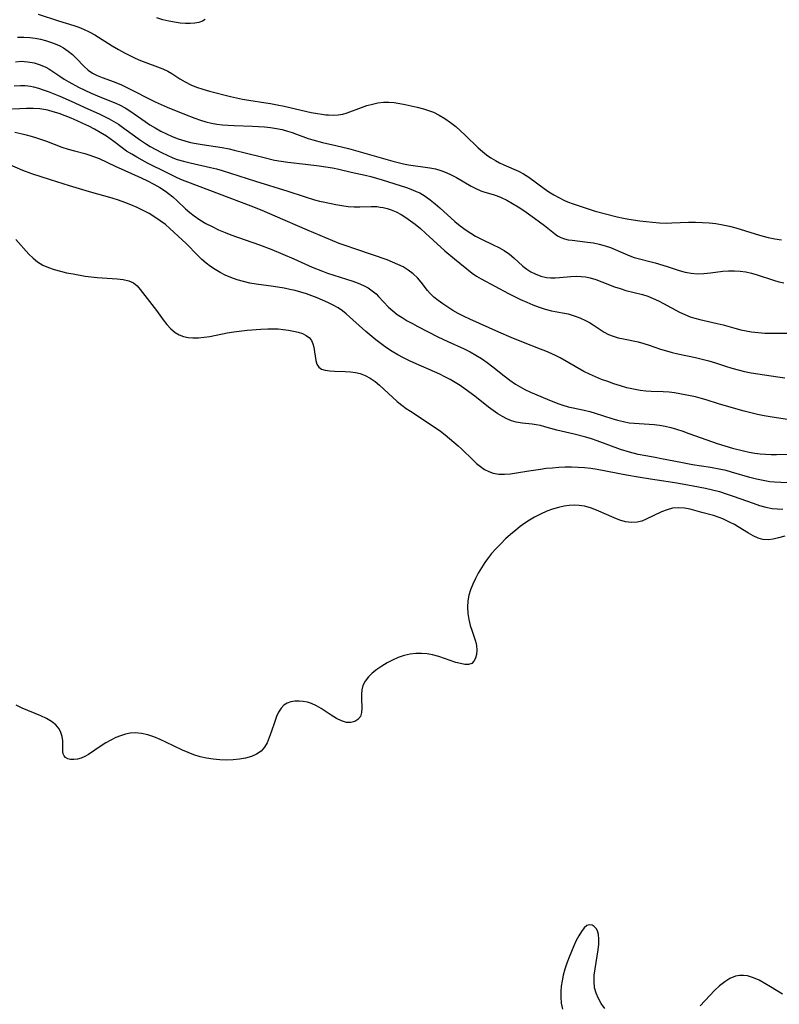
# Model space of a CAD drawing. Extents: x 1654918 to 1663120, y 2797413 to 2805615.
# Drawn here: x 1658059 to 1658267, y 2801145 to 2801414 of the extents above; entities that cross this region are included whole.
import ezdxf

# ---------------------------------------------------------------- set-up
doc = ezdxf.new("R2010")
doc.units = 0

msp = doc.modelspace()

# ---------------------------------------------------------------- linework, layer by layer
at = {"layer": 'WIL_027_Contours', "color": 0}
for points in [[(1658064.27, 2801415.94, 370), (1658069.85, 2801414.14, 370), (1658074.06, 2801412.84, 370), (1658075.42, 2801412.4, 370), (1658076.74, 2801411.88, 370), (1658078.28, 2801411.12, 370), (1658079.79, 2801410.26, 370), (1658084.58, 2801407.31, 370), (1658086.24, 2801406.32, 370), (1658087.92, 2801405.37, 370), (1658089.36, 2801404.62, 370), (1658090.81, 2801403.92, 370), (1658092.26, 2801403.28, 370), (1658093.71, 2801402.72, 370), (1658096.97, 2801401.59, 370), (1658098.39, 2801401, 370), (1658099.77, 2801400.33, 370), (1658100.88, 2801399.69, 370), (1658103.08, 2801398.31, 370), (1658104.53, 2801397.45, 370), (1658106.04, 2801396.67, 370), (1658107.6, 2801395.99, 370), (1658109.34, 2801395.4, 370), (1658111.12, 2801394.92, 370), (1658116.9, 2801393.45, 370), (1658120.2, 2801392.7, 370), (1658121.87, 2801392.4, 370), (1658126.54, 2801391.74, 370), (1658127.81, 2801391.54, 370), (1658129.7, 2801391.19, 370), (1658131.58, 2801390.79, 370), (1658138.94, 2801389.09, 370), (1658140.71, 2801388.75, 370), (1658141.83, 2801388.57, 370), (1658142.93, 2801388.45, 370), (1658143.71, 2801388.4, 370), (1658145.03, 2801388.37, 370), (1658146.33, 2801388.44, 370), (1658147.6, 2801388.64, 370), (1658148.78, 2801388.98, 370), (1658152.76, 2801390.46, 370), (1658154.22, 2801390.95, 370), (1658155.7, 2801391.37, 370), (1658157.21, 2801391.7, 370), (1658158.73, 2801391.88, 370), (1658160.2, 2801391.88, 370), (1658161.67, 2801391.76, 370), (1658163.16, 2801391.54, 370), (1658164.65, 2801391.25, 370), (1658167.94, 2801390.51, 370), (1658169.72, 2801390.04, 370), (1658171.07, 2801389.62, 370), (1658172.39, 2801389.12, 370), (1658174, 2801388.33, 370), (1658175.55, 2801387.38, 370), (1658177.04, 2801386.33, 370), (1658178.49, 2801385.2, 370), (1658179.82, 2801384.06, 370), (1658181.11, 2801382.88, 370), (1658184.67, 2801379.38, 370), (1658185.77, 2801378.43, 370), (1658186.91, 2801377.53, 370), (1658188.11, 2801376.69, 370), (1658189.34, 2801375.93, 370), (1658190.48, 2801375.32, 370), (1658191.64, 2801374.76, 370), (1658195.66, 2801373.02, 370), (1658197.02, 2801372.32, 370), (1658198.52, 2801371.37, 370), (1658202.68, 2801368.3, 370), (1658203.98, 2801367.42, 370), (1658205.3, 2801366.58, 370), (1658206.64, 2801365.81, 370), (1658208.01, 2801365.11, 370), (1658209.02, 2801364.68, 370), (1658210.56, 2801364.09, 370), (1658215.25, 2801362.52, 370), (1658216.66, 2801362.11, 370), (1658222.66, 2801360.57, 370), (1658224.33, 2801360.17, 370), (1658225.81, 2801359.88, 370), (1658228.84, 2801359.46, 370), (1658232.27, 2801359.09, 370), (1658234.18, 2801358.93, 370), (1658236.09, 2801358.85, 370), (1658237.61, 2801358.87, 370), (1658242.19, 2801359.05, 370), (1658244.06, 2801359.06, 370), (1658245.93, 2801359, 370), (1658247.8, 2801358.87, 370), (1658249.66, 2801358.68, 370), (1658251.5, 2801358.4, 370), (1658253.33, 2801358.03, 370), (1658255.11, 2801357.56, 370), (1658260.39, 2801355.9, 370), (1658262.16, 2801355.38, 370), (1658263.96, 2801354.94, 370), (1658265.77, 2801354.57, 370), (1658267.59, 2801354.26, 370)], [(1658110, 2801414.46, 368), (1658109.22, 2801414.02, 368), (1658108.22, 2801413.69, 368), (1658107.12, 2801413.49, 368), (1658105.91, 2801413.39, 368), (1658104.6, 2801413.4, 368), (1658103.11, 2801413.52, 368), (1658101.56, 2801413.74, 368), (1658099.99, 2801414.05, 368), (1658098.39, 2801414.43, 368), (1658096.76, 2801414.9, 368)], [(1658058.61, 2801409.65, 372), (1658060.34, 2801409.68, 372), (1658062.06, 2801409.56, 372), (1658063.51, 2801409.36, 372), (1658064.94, 2801409.07, 372), (1658066.34, 2801408.71, 372), (1658067.67, 2801408.29, 372), (1658068.95, 2801407.81, 372), (1658070.18, 2801407.26, 372), (1658071.24, 2801406.7, 372), (1658072.51, 2801405.84, 372), (1658073.68, 2801404.88, 372), (1658074.74, 2801403.85, 372), (1658076.76, 2801401.71, 372), (1658077.94, 2801400.67, 372), (1658079.17, 2801399.83, 372), (1658080.46, 2801399.14, 372), (1658081.77, 2801398.59, 372), (1658084.04, 2801397.82, 372), (1658085.55, 2801397.25, 372), (1658087.09, 2801396.6, 372), (1658090.19, 2801395.11, 372), (1658094.67, 2801392.78, 372), (1658096.27, 2801392, 372), (1658097.91, 2801391.26, 372), (1658099.58, 2801390.55, 372), (1658104.32, 2801388.62, 372), (1658107.18, 2801387.52, 372), (1658108.67, 2801387, 372), (1658110.17, 2801386.54, 372), (1658111.69, 2801386.16, 372), (1658113.2, 2801385.88, 372), (1658114.73, 2801385.68, 372), (1658116.27, 2801385.56, 372), (1658117.92, 2801385.48, 372), (1658122.91, 2801385.36, 372), (1658124.57, 2801385.28, 372), (1658126.23, 2801385.16, 372), (1658127.87, 2801384.97, 372), (1658129.49, 2801384.72, 372), (1658131.02, 2801384.39, 372), (1658132.52, 2801383.98, 372), (1658133.76, 2801383.59, 372), (1658134.98, 2801383.16, 372), (1658138.13, 2801381.99, 372), (1658139.42, 2801381.59, 372), (1658142.07, 2801380.9, 372), (1658145.74, 2801380.06, 372), (1658149.18, 2801379.2, 372), (1658161.32, 2801375.73, 372), (1658162.78, 2801375.36, 372), (1658164.24, 2801375.02, 372), (1658165.55, 2801374.77, 372), (1658171.42, 2801373.92, 372), (1658172.93, 2801373.62, 372), (1658174.39, 2801373.22, 372), (1658175.86, 2801372.67, 372), (1658177.28, 2801372.02, 372), (1658178.66, 2801371.29, 372), (1658182.68, 2801368.96, 372), (1658184.01, 2801368.25, 372), (1658185.35, 2801367.67, 372), (1658186.48, 2801367.3, 372), (1658188.72, 2801366.64, 372), (1658189.83, 2801366.26, 372), (1658190.93, 2801365.82, 372), (1658192.5, 2801365.07, 372), (1658194.06, 2801364.2, 372), (1658195.6, 2801363.25, 372), (1658197.12, 2801362.25, 372), (1658200.05, 2801360.19, 372), (1658202.73, 2801358.16, 372), (1658205.51, 2801355.97, 372), (1658206.34, 2801355.37, 372), (1658207.22, 2801354.88, 372), (1658208.2, 2801354.53, 372), (1658209.25, 2801354.3, 372), (1658210.37, 2801354.13, 372), (1658214.56, 2801353.64, 372), (1658216.16, 2801353.4, 372), (1658217.76, 2801353.08, 372), (1658219.34, 2801352.65, 372), (1658220.84, 2801352.12, 372), (1658224.81, 2801350.41, 372), (1658226.06, 2801349.9, 372), (1658227.33, 2801349.47, 372), (1658232.99, 2801348, 372), (1658236.31, 2801346.98, 372), (1658239.6, 2801345.87, 372), (1658241.25, 2801345.41, 372), (1658242.91, 2801345.1, 372), (1658244.63, 2801345, 372), (1658246.37, 2801345.06, 372), (1658248.12, 2801345.24, 372), (1658251.53, 2801345.65, 372), (1658253.12, 2801345.76, 372), (1658254.7, 2801345.78, 372), (1658256.27, 2801345.7, 372), (1658257.83, 2801345.49, 372), (1658259.38, 2801345.15, 372), (1658260.9, 2801344.72, 372), (1658265.38, 2801343.23, 372), (1658266.86, 2801342.8, 372), (1658268.17, 2801342.52, 372)], [(1658058.12, 2801402.96, 374), (1658059.63, 2801403.06, 374), (1658060.56, 2801403.03, 374), (1658061.48, 2801402.95, 374), (1658063.18, 2801402.64, 374), (1658064.83, 2801402.13, 374), (1658066.4, 2801401.44, 374), (1658067.23, 2801400.96, 374), (1658068.04, 2801400.45, 374), (1658070.22, 2801398.97, 374), (1658071.44, 2801398.19, 374), (1658072.7, 2801397.45, 374), (1658075.3, 2801396.03, 374), (1658077.03, 2801395.18, 374), (1658078.79, 2801394.37, 374), (1658080.56, 2801393.6, 374), (1658085.7, 2801391.5, 374), (1658086.54, 2801391.13, 374), (1658088.13, 2801390.32, 374), (1658089.65, 2801389.38, 374), (1658093.54, 2801386.56, 374), (1658094.8, 2801385.73, 374), (1658096.29, 2801384.84, 374), (1658097.82, 2801384, 374), (1658099.38, 2801383.22, 374), (1658100.98, 2801382.5, 374), (1658102.62, 2801381.86, 374), (1658104.39, 2801381.28, 374), (1658105.94, 2801380.89, 374), (1658107.52, 2801380.58, 374), (1658109.11, 2801380.31, 374), (1658114.66, 2801379.46, 374), (1658116.5, 2801379.12, 374), (1658117.93, 2801378.81, 374), (1658120.95, 2801378.06, 374), (1658125.74, 2801376.81, 374), (1658128.94, 2801376.07, 374), (1658130.73, 2801375.74, 374), (1658132.53, 2801375.48, 374), (1658137.38, 2801374.98, 374), (1658141.15, 2801374.52, 374), (1658142.97, 2801374.25, 374), (1658144.77, 2801373.92, 374), (1658146.5, 2801373.55, 374), (1658149.91, 2801372.76, 374), (1658153.75, 2801371.94, 374), (1658155.3, 2801371.55, 374), (1658158.41, 2801370.63, 374), (1658165.01, 2801368.52, 374), (1658166.7, 2801367.92, 374), (1658167.7, 2801367.51, 374), (1658168.66, 2801367.06, 374), (1658170.11, 2801366.21, 374), (1658171.49, 2801365.22, 374), (1658172.83, 2801364.14, 374), (1658174.15, 2801363, 374), (1658178.25, 2801359.29, 374), (1658179.7, 2801358.09, 374), (1658181.31, 2801356.89, 374), (1658182.6, 2801356.05, 374), (1658183.92, 2801355.28, 374), (1658185.52, 2801354.45, 374), (1658188.73, 2801352.92, 374), (1658190.29, 2801352.14, 374), (1658191.77, 2801351.3, 374), (1658193.15, 2801350.37, 374), (1658194.42, 2801349.3, 374), (1658196.86, 2801347.06, 374), (1658197.91, 2801346.26, 374), (1658199.03, 2801345.54, 374), (1658200.2, 2801344.93, 374), (1658201.72, 2801344.36, 374), (1658203.31, 2801344, 374), (1658204.48, 2801343.9, 374), (1658205.67, 2801343.89, 374), (1658206.87, 2801343.96, 374), (1658209.97, 2801344.21, 374), (1658211.52, 2801344.28, 374), (1658212.77, 2801344.25, 374), (1658214, 2801344.12, 374), (1658215.22, 2801343.89, 374), (1658216.79, 2801343.43, 374), (1658218.48, 2801342.79, 374), (1658221.88, 2801341.44, 374), (1658223.44, 2801340.91, 374), (1658225.02, 2801340.45, 374), (1658229.56, 2801339.32, 374), (1658231.02, 2801338.83, 374), (1658232.47, 2801338.22, 374), (1658233.91, 2801337.55, 374), (1658235.34, 2801336.82, 374), (1658239.64, 2801334.51, 374), (1658241.11, 2801333.82, 374), (1658242.6, 2801333.23, 374), (1658243.9, 2801332.83, 374), (1658245.23, 2801332.5, 374), (1658249.95, 2801331.41, 374), (1658251.64, 2801330.98, 374), (1658254.85, 2801330.08, 374), (1658256.47, 2801329.67, 374), (1658257.91, 2801329.37, 374), (1658259.37, 2801329.13, 374), (1658261.18, 2801328.92, 374), (1658263, 2801328.78, 374), (1658264.8, 2801328.72, 374), (1658266.58, 2801328.72, 374), (1658269.19, 2801328.77, 374)], [(1658057.76, 2801396.36, 376), (1658059.44, 2801396.47, 376), (1658060.7, 2801396.45, 376), (1658062.17, 2801396.27, 376), (1658063.05, 2801396.08, 376), (1658064.38, 2801395.72, 376), (1658065.71, 2801395.29, 376), (1658067.05, 2801394.8, 376), (1658070.21, 2801393.52, 376), (1658073.33, 2801392.16, 376), (1658077.92, 2801390.08, 376), (1658080.96, 2801388.67, 376), (1658083.67, 2801387.36, 376), (1658084.97, 2801386.65, 376), (1658086.24, 2801385.89, 376), (1658087.76, 2801384.81, 376), (1658090.6, 2801382.68, 376), (1658091.97, 2801381.71, 376), (1658093.9, 2801380.44, 376), (1658094.95, 2801379.81, 376), (1658096.46, 2801378.94, 376), (1658098, 2801378.12, 376), (1658099.57, 2801377.36, 376), (1658101.17, 2801376.68, 376), (1658102.28, 2801376.26, 376), (1658104.07, 2801375.72, 376), (1658105.9, 2801375.27, 376), (1658111.47, 2801374.05, 376), (1658113.07, 2801373.64, 376), (1658114.66, 2801373.18, 376), (1658123.72, 2801370.27, 376), (1658132.56, 2801367.55, 376), (1658137.04, 2801366.07, 376), (1658139.85, 2801365.21, 376), (1658141.26, 2801364.84, 376), (1658142.66, 2801364.51, 376), (1658145.66, 2801363.92, 376), (1658147.36, 2801363.62, 376), (1658149.06, 2801363.39, 376), (1658150.74, 2801363.27, 376), (1658152.3, 2801363.28, 376), (1658155.39, 2801363.39, 376), (1658156.92, 2801363.33, 376), (1658157.8, 2801363.23, 376), (1658158.68, 2801363.07, 376), (1658159.75, 2801362.81, 376), (1658160.81, 2801362.46, 376), (1658162.19, 2801361.88, 376), (1658163.55, 2801361.18, 376), (1658164.87, 2801360.37, 376), (1658166.16, 2801359.48, 376), (1658167.42, 2801358.52, 376), (1658168.84, 2801357.32, 376), (1658170.24, 2801356.08, 376), (1658175.53, 2801351.27, 376), (1658178.13, 2801349.04, 376), (1658182.99, 2801345.12, 376), (1658184.19, 2801344.32, 376), (1658185.48, 2801343.56, 376), (1658192.93, 2801339.57, 376), (1658194.57, 2801338.73, 376), (1658196.24, 2801337.94, 376), (1658197.91, 2801337.18, 376), (1658199.6, 2801336.48, 376), (1658201.29, 2801335.85, 376), (1658202.97, 2801335.3, 376), (1658204.65, 2801334.87, 376), (1658207.72, 2801334.32, 376), (1658209.22, 2801334.01, 376), (1658210.85, 2801333.52, 376), (1658212.45, 2801332.94, 376), (1658214.01, 2801332.25, 376), (1658215.05, 2801331.68, 376), (1658216.05, 2801331.06, 376), (1658218.01, 2801329.7, 376), (1658219.05, 2801329.03, 376), (1658220.27, 2801328.42, 376), (1658221.58, 2801327.92, 376), (1658222.95, 2801327.5, 376), (1658224.36, 2801327.15, 376), (1658228.38, 2801326.36, 376), (1658229.9, 2801325.95, 376), (1658231.43, 2801325.46, 376), (1658234.52, 2801324.39, 376), (1658236.11, 2801323.87, 376), (1658237.64, 2801323.43, 376), (1658239.21, 2801323.05, 376), (1658244.04, 2801322.05, 376), (1658245.89, 2801321.62, 376), (1658247.73, 2801321.14, 376), (1658249.55, 2801320.6, 376), (1658252.24, 2801319.71, 376), (1658253.96, 2801319.19, 376), (1658255.7, 2801318.72, 376), (1658257.46, 2801318.3, 376), (1658259.25, 2801317.94, 376), (1658261.08, 2801317.62, 376), (1658266.62, 2801316.83, 376), (1658268.46, 2801316.55, 376)], [(1658269.74, 2801305.03, 378), (1658264.49, 2801305.84, 378), (1658262.83, 2801306.15, 378), (1658260.98, 2801306.55, 378), (1658257.35, 2801307.45, 378), (1658253.8, 2801308.4, 378), (1658250.32, 2801309.42, 378), (1658246.97, 2801310.5, 378), (1658245.32, 2801311, 378), (1658244.02, 2801311.3, 378), (1658239.81, 2801312.15, 378), (1658238.34, 2801312.39, 378), (1658236.85, 2801312.58, 378), (1658235.23, 2801312.7, 378), (1658231.96, 2801312.84, 378), (1658230.46, 2801312.93, 378), (1658228.96, 2801313.09, 378), (1658227.13, 2801313.4, 378), (1658225.32, 2801313.82, 378), (1658223.52, 2801314.33, 378), (1658221.73, 2801314.9, 378), (1658220.04, 2801315.49, 378), (1658218.37, 2801316.12, 378), (1658216.72, 2801316.79, 378), (1658215.1, 2801317.51, 378), (1658213.52, 2801318.29, 378), (1658207.02, 2801322, 378), (1658205.97, 2801322.56, 378), (1658204.58, 2801323.22, 378), (1658203.16, 2801323.82, 378), (1658201.7, 2801324.39, 378), (1658197.03, 2801326.16, 378), (1658193.61, 2801327.56, 378), (1658190.32, 2801328.99, 378), (1658182.37, 2801332.59, 378), (1658180.76, 2801333.32, 378), (1658179.2, 2801334.1, 378), (1658177.73, 2801334.94, 378), (1658176.32, 2801335.82, 378), (1658174.96, 2801336.74, 378), (1658173.7, 2801337.65, 378), (1658172.53, 2801338.59, 378), (1658171.48, 2801339.58, 378), (1658170.78, 2801340.38, 378), (1658169.05, 2801342.67, 378), (1658168.01, 2801343.83, 378), (1658166.83, 2801344.92, 378), (1658165.52, 2801345.93, 378), (1658164.09, 2801346.84, 378), (1658162.7, 2801347.55, 378), (1658161.24, 2801348.19, 378), (1658159.72, 2801348.77, 378), (1658151.43, 2801351.64, 378), (1658148.23, 2801352.69, 378), (1658146.65, 2801353.25, 378), (1658137.99, 2801356.87, 378), (1658129.13, 2801360.73, 378), (1658125.56, 2801362.24, 378), (1658122.54, 2801363.43, 378), (1658105.2, 2801370.01, 378), (1658103.81, 2801370.57, 378), (1658102.3, 2801371.24, 378), (1658099.6, 2801372.56, 378), (1658094.21, 2801375.26, 378), (1658091.29, 2801376.82, 378), (1658089.87, 2801377.65, 378), (1658088.49, 2801378.53, 378), (1658087.31, 2801379.38, 378), (1658084.98, 2801381.13, 378), (1658082.98, 2801382.55, 378), (1658081.22, 2801383.63, 378), (1658079.69, 2801384.48, 378), (1658078.13, 2801385.29, 378), (1658076.54, 2801386.07, 378), (1658074.94, 2801386.81, 378), (1658073.32, 2801387.51, 378), (1658071.69, 2801388.16, 378), (1658070.05, 2801388.76, 378), (1658068.4, 2801389.29, 378), (1658066.91, 2801389.69, 378), (1658065.82, 2801389.91, 378), (1658064.71, 2801390.07, 378), (1658062.9, 2801390.19, 378), (1658061.07, 2801390.16, 378), (1658053.24, 2801389.76, 378)], [(1658057.93, 2801383.69, 380), (1658059.55, 2801383.35, 380), (1658060.99, 2801383, 380), (1658062.42, 2801382.6, 380), (1658063.83, 2801382.17, 380), (1658066.57, 2801381.24, 380), (1658070.76, 2801379.62, 380), (1658072.48, 2801379.05, 380), (1658074.21, 2801378.55, 380), (1658077.02, 2801377.82, 380), (1658078.41, 2801377.42, 380), (1658079.73, 2801376.97, 380), (1658081.02, 2801376.45, 380), (1658085.4, 2801374.37, 380), (1658092.44, 2801371.17, 380), (1658094.18, 2801370.34, 380), (1658095.9, 2801369.47, 380), (1658097.56, 2801368.53, 380), (1658099.16, 2801367.52, 380), (1658099.95, 2801366.95, 380), (1658101.17, 2801365.97, 380), (1658102.34, 2801364.9, 380), (1658104.6, 2801362.75, 380), (1658105.74, 2801361.75, 380), (1658106.93, 2801360.81, 380), (1658108.5, 2801359.74, 380), (1658110.14, 2801358.76, 380), (1658111.85, 2801357.86, 380), (1658113.6, 2801357.03, 380), (1658115.4, 2801356.26, 380), (1658116.95, 2801355.66, 380), (1658124.86, 2801352.87, 380), (1658128.2, 2801351.58, 380), (1658134.22, 2801349.07, 380), (1658139.23, 2801346.81, 380), (1658142.01, 2801345.66, 380), (1658143.42, 2801345.14, 380), (1658145.16, 2801344.56, 380), (1658150.33, 2801342.95, 380), (1658151.83, 2801342.41, 380), (1658153.26, 2801341.78, 380), (1658154.5, 2801341.1, 380), (1658155.66, 2801340.32, 380), (1658156.72, 2801339.45, 380), (1658157.4, 2801338.8, 380), (1658160.13, 2801335.85, 380), (1658161.27, 2801334.84, 380), (1658162.51, 2801333.89, 380), (1658163.83, 2801333, 380), (1658165.22, 2801332.15, 380), (1658166.65, 2801331.34, 380), (1658168.12, 2801330.56, 380), (1658173.56, 2801327.77, 380), (1658176.29, 2801326.47, 380), (1658180.83, 2801324.42, 380), (1658182.42, 2801323.61, 380), (1658183.98, 2801322.75, 380), (1658185.5, 2801321.81, 380), (1658187.1, 2801320.7, 380), (1658188.66, 2801319.52, 380), (1658191.72, 2801317.09, 380), (1658193.26, 2801315.92, 380), (1658194.83, 2801314.81, 380), (1658196.09, 2801314.03, 380), (1658197.37, 2801313.32, 380), (1658198.91, 2801312.61, 380), (1658203.49, 2801310.69, 380), (1658206.39, 2801309.52, 380), (1658207.8, 2801309.04, 380), (1658209.2, 2801308.65, 380), (1658210.61, 2801308.33, 380), (1658213.65, 2801307.71, 380), (1658215.13, 2801307.34, 380), (1658216.62, 2801306.91, 380), (1658221.16, 2801305.44, 380), (1658222.75, 2801304.97, 380), (1658224.35, 2801304.56, 380), (1658225.96, 2801304.25, 380), (1658227.31, 2801304.1, 380), (1658231.41, 2801303.85, 380), (1658232.77, 2801303.74, 380), (1658234.22, 2801303.57, 380), (1658235.77, 2801303.29, 380), (1658237.31, 2801302.92, 380), (1658238.85, 2801302.48, 380), (1658240.57, 2801301.93, 380), (1658242.28, 2801301.33, 380), (1658247.12, 2801299.54, 380), (1658249.98, 2801298.55, 380), (1658254.17, 2801297.33, 380), (1658257.23, 2801296.54, 380), (1658258.78, 2801296.21, 380), (1658260.25, 2801295.96, 380), (1658261.74, 2801295.78, 380), (1658263.22, 2801295.66, 380), (1658264.71, 2801295.61, 380), (1658266.2, 2801295.62, 380), (1658269.17, 2801295.71, 380)], [(1658270.96, 2801287.78, 382), (1658265.65, 2801288.01, 382), (1658264.4, 2801288.13, 382), (1658262.57, 2801288.43, 382), (1658260.74, 2801288.84, 382), (1658258.92, 2801289.33, 382), (1658253.86, 2801290.79, 382), (1658252.44, 2801291.17, 382), (1658251.01, 2801291.5, 382), (1658248.2, 2801292.02, 382), (1658243.25, 2801292.79, 382), (1658240.02, 2801293.35, 382), (1658234.8, 2801294.43, 382), (1658233, 2801294.77, 382), (1658230.44, 2801295.19, 382), (1658228.37, 2801295.59, 382), (1658226.01, 2801296.18, 382), (1658223.51, 2801296.97, 382), (1658217.17, 2801299.31, 382), (1658215.58, 2801299.85, 382), (1658214.03, 2801300.31, 382), (1658210.91, 2801301.1, 382), (1658206.18, 2801302.21, 382), (1658202.86, 2801303.17, 382), (1658201.67, 2801303.47, 382), (1658200.48, 2801303.71, 382), (1658199.41, 2801303.88, 382), (1658196.69, 2801304.17, 382), (1658195.06, 2801304.44, 382), (1658193.77, 2801304.82, 382), (1658192.5, 2801305.33, 382), (1658191.25, 2801305.96, 382), (1658190.03, 2801306.69, 382), (1658188.75, 2801307.56, 382), (1658187.48, 2801308.5, 382), (1658183.7, 2801311.51, 382), (1658181.08, 2801313.47, 382), (1658179.73, 2801314.4, 382), (1658178.35, 2801315.28, 382), (1658176.94, 2801316.12, 382), (1658175.55, 2801316.85, 382), (1658174.14, 2801317.54, 382), (1658172.71, 2801318.19, 382), (1658167.63, 2801320.38, 382), (1658165.83, 2801321.19, 382), (1658164.21, 2801321.97, 382), (1658162.63, 2801322.81, 382), (1658161.09, 2801323.71, 382), (1658159.57, 2801324.72, 382), (1658158.1, 2801325.79, 382), (1658156.67, 2801326.91, 382), (1658153.9, 2801329.24, 382), (1658148.5, 2801334.07, 382), (1658147.57, 2801334.82, 382), (1658146.3, 2801335.66, 382), (1658144.94, 2801336.4, 382), (1658143.52, 2801337.1, 382), (1658140.64, 2801338.36, 382), (1658139.15, 2801338.94, 382), (1658137.64, 2801339.49, 382), (1658136.1, 2801339.97, 382), (1658134.62, 2801340.37, 382), (1658133.12, 2801340.72, 382), (1658131.6, 2801341.01, 382), (1658128.63, 2801341.47, 382), (1658123.92, 2801342.12, 382), (1658122.16, 2801342.45, 382), (1658120.41, 2801342.87, 382), (1658118.7, 2801343.36, 382), (1658117.02, 2801343.95, 382), (1658115.4, 2801344.64, 382), (1658114.03, 2801345.34, 382), (1658112.71, 2801346.13, 382), (1658111.45, 2801346.99, 382), (1658110.23, 2801347.91, 382), (1658109.08, 2801348.91, 382), (1658107.95, 2801350, 382), (1658104.77, 2801353.23, 382), (1658103.68, 2801354.28, 382), (1658100.3, 2801357.38, 382), (1658099.12, 2801358.41, 382), (1658097.69, 2801359.49, 382), (1658096.18, 2801360.49, 382), (1658094.61, 2801361.41, 382), (1658092.98, 2801362.27, 382), (1658091.35, 2801363.05, 382), (1658089.68, 2801363.78, 382), (1658087.99, 2801364.45, 382), (1658086.27, 2801365.07, 382), (1658084.54, 2801365.62, 382), (1658078.31, 2801367.34, 382), (1658072.88, 2801368.98, 382), (1658067.65, 2801370.63, 382), (1658062.56, 2801372.33, 382), (1658060.09, 2801373.22, 382), (1658055.87, 2801375.04, 382)], [(1658058.23, 2801354.33, 384), (1658061.79, 2801350.38, 384), (1658062.93, 2801349.23, 384), (1658064.16, 2801348.22, 384), (1658065.57, 2801347.37, 384), (1658067.09, 2801346.69, 384), (1658068.7, 2801346.14, 384), (1658070.37, 2801345.68, 384), (1658072.09, 2801345.28, 384), (1658073.83, 2801344.92, 384), (1658077.15, 2801344.34, 384), (1658078.81, 2801344.1, 384), (1658080.46, 2801343.93, 384), (1658085.9, 2801343.64, 384), (1658087.55, 2801343.44, 384), (1658089.06, 2801343.08, 384), (1658090.39, 2801342.47, 384), (1658091.35, 2801341.68, 384), (1658092.22, 2801340.7, 384), (1658096.63, 2801334.97, 384), (1658098.51, 2801332.42, 384), (1658099.51, 2801331.12, 384), (1658100.57, 2801329.94, 384), (1658101.74, 2801328.96, 384), (1658102.83, 2801328.33, 384), (1658104.02, 2801327.87, 384), (1658105.28, 2801327.58, 384), (1658106.6, 2801327.43, 384), (1658108.11, 2801327.45, 384), (1658109.65, 2801327.61, 384), (1658111.22, 2801327.87, 384), (1658116.01, 2801328.87, 384), (1658117.79, 2801329.14, 384), (1658121.42, 2801329.53, 384), (1658125.23, 2801329.86, 384), (1658127.12, 2801329.94, 384), (1658128.53, 2801329.94, 384), (1658129.92, 2801329.89, 384), (1658131.28, 2801329.77, 384), (1658132.73, 2801329.58, 384), (1658134.12, 2801329.32, 384), (1658135.42, 2801329, 384), (1658136.6, 2801328.61, 384), (1658137.63, 2801328.11, 384), (1658138.47, 2801327.46, 384), (1658139.03, 2801326.71, 384), (1658139.42, 2801325.84, 384), (1658139.69, 2801324.89, 384), (1658139.89, 2801323.65, 384), (1658140.2, 2801321.26, 384), (1658140.5, 2801320.24, 384), (1658141.02, 2801319.43, 384), (1658141.8, 2801318.9, 384), (1658142.83, 2801318.59, 384), (1658144.04, 2801318.42, 384), (1658145.37, 2801318.34, 384), (1658148.26, 2801318.27, 384), (1658149.75, 2801318.18, 384), (1658151.06, 2801318.02, 384), (1658152.34, 2801317.72, 384), (1658153.75, 2801317.17, 384), (1658155.11, 2801316.43, 384), (1658156.42, 2801315.53, 384), (1658157.65, 2801314.53, 384), (1658162.48, 2801310.08, 384), (1658163.76, 2801309.03, 384), (1658164.92, 2801308.19, 384), (1658166.11, 2801307.38, 384), (1658171.54, 2801303.85, 384), (1658174.31, 2801301.91, 384), (1658175.57, 2801300.96, 384), (1658178, 2801298.98, 384), (1658179.18, 2801297.95, 384), (1658180.19, 2801297.01, 384), (1658183.17, 2801294.12, 384), (1658184.21, 2801293.15, 384), (1658185.26, 2801292.27, 384), (1658186.36, 2801291.5, 384), (1658187.52, 2801290.89, 384), (1658188.75, 2801290.46, 384), (1658190.25, 2801290.22, 384), (1658191.82, 2801290.19, 384), (1658193.44, 2801290.32, 384), (1658195.11, 2801290.55, 384), (1658198.52, 2801291.13, 384), (1658201.66, 2801291.6, 384), (1658203.24, 2801291.8, 384), (1658204.97, 2801291.96, 384), (1658206.71, 2801292.08, 384), (1658208.45, 2801292.16, 384), (1658210.19, 2801292.18, 384), (1658211.93, 2801292.14, 384), (1658213.66, 2801292.04, 384), (1658215.43, 2801291.85, 384), (1658217.19, 2801291.59, 384), (1658225.19, 2801290.01, 384), (1658228.38, 2801289.44, 384), (1658231.77, 2801288.9, 384), (1658235.41, 2801288.38, 384), (1658238.91, 2801287.83, 384), (1658243.46, 2801287.04, 384), (1658246.77, 2801286.39, 384), (1658248.69, 2801285.94, 384), (1658250.58, 2801285.42, 384), (1658252.46, 2801284.83, 384), (1658254.33, 2801284.2, 384), (1658259.83, 2801282.24, 384), (1658261.57, 2801281.67, 384), (1658263.3, 2801281.18, 384), (1658265.04, 2801280.84, 384), (1658266.48, 2801280.69, 384), (1658267.93, 2801280.63, 384)], [(1658268.47, 2801273.28, 386), (1658266.72, 2801272.78, 386), (1658265.32, 2801272.44, 386), (1658263.91, 2801272.26, 386), (1658262.51, 2801272.33, 386), (1658261.17, 2801272.7, 386), (1658259.84, 2801273.31, 386), (1658258.51, 2801274.07, 386), (1658255.76, 2801275.79, 386), (1658254.68, 2801276.42, 386), (1658253.56, 2801277.02, 386), (1658252.43, 2801277.57, 386), (1658251.5, 2801277.98, 386), (1658250.57, 2801278.34, 386), (1658249.01, 2801278.86, 386), (1658245.83, 2801279.71, 386), (1658242.64, 2801280.61, 386), (1658241.05, 2801280.92, 386), (1658239.43, 2801281.02, 386), (1658237.81, 2801280.86, 386), (1658236.27, 2801280.45, 386), (1658234.76, 2801279.87, 386), (1658230.6, 2801277.88, 386), (1658229.37, 2801277.39, 386), (1658228.12, 2801277.07, 386), (1658226.54, 2801276.99, 386), (1658224.93, 2801277.21, 386), (1658223.36, 2801277.66, 386), (1658221.79, 2801278.27, 386), (1658216.99, 2801280.4, 386), (1658215.35, 2801281.01, 386), (1658213.67, 2801281.46, 386), (1658212.26, 2801281.67, 386), (1658210.89, 2801281.73, 386), (1658209.51, 2801281.67, 386), (1658208.14, 2801281.49, 386), (1658206.55, 2801281.13, 386), (1658204.96, 2801280.64, 386), (1658203.4, 2801280.04, 386), (1658201.68, 2801279.28, 386), (1658200, 2801278.42, 386), (1658198.68, 2801277.64, 386), (1658197.39, 2801276.78, 386), (1658196.12, 2801275.87, 386), (1658194.89, 2801274.91, 386), (1658193.48, 2801273.72, 386), (1658192.11, 2801272.48, 386), (1658190.79, 2801271.19, 386), (1658189.52, 2801269.85, 386), (1658188.31, 2801268.47, 386), (1658187.18, 2801267.03, 386), (1658186.47, 2801266.02, 386), (1658185.53, 2801264.59, 386), (1658184.66, 2801263.13, 386), (1658183.86, 2801261.65, 386), (1658183.15, 2801260.14, 386), (1658182.54, 2801258.62, 386), (1658182.07, 2801257.08, 386), (1658181.78, 2801255.53, 386), (1658181.69, 2801253.82, 386), (1658181.8, 2801252.12, 386), (1658182.07, 2801250.44, 386), (1658182.46, 2801248.82, 386), (1658182.94, 2801247.28, 386), (1658183.45, 2801245.91, 386), (1658183.89, 2801244.58, 386), (1658184.14, 2801243.33, 386), (1658184.22, 2801242.1, 386), (1658184.15, 2801240.94, 386), (1658183.91, 2801239.9, 386), (1658183.48, 2801239.06, 386), (1658182.85, 2801238.47, 386), (1658182, 2801238.21, 386), (1658180.97, 2801238.21, 386), (1658179.81, 2801238.41, 386), (1658178.54, 2801238.75, 386), (1658173.9, 2801240.33, 386), (1658172.16, 2801240.8, 386), (1658170.65, 2801241.07, 386), (1658169.11, 2801241.19, 386), (1658167.57, 2801241.17, 386), (1658166.03, 2801241, 386), (1658164.39, 2801240.62, 386), (1658162.78, 2801240.07, 386), (1658161.22, 2801239.39, 386), (1658159.71, 2801238.61, 386), (1658158.27, 2801237.75, 386), (1658156.91, 2801236.82, 386), (1658155.68, 2801235.82, 386), (1658154.6, 2801234.76, 386), (1658153.72, 2801233.62, 386), (1658153.1, 2801232.4, 386), (1658152.81, 2801231.25, 386), (1658152.71, 2801230.05, 386), (1658152.72, 2801228.83, 386), (1658152.82, 2801226.26, 386), (1658152.73, 2801225.01, 386), (1658152.41, 2801223.93, 386), (1658151.76, 2801223.12, 386), (1658150.86, 2801222.57, 386), (1658149.77, 2801222.29, 386), (1658148.58, 2801222.32, 386), (1658147.25, 2801222.74, 386), (1658145.88, 2801223.45, 386), (1658144.47, 2801224.33, 386), (1658141.72, 2801226.12, 386), (1658140.4, 2801226.88, 386), (1658139.03, 2801227.49, 386), (1658137.92, 2801227.85, 386), (1658136.79, 2801228.07, 386), (1658135.68, 2801228.18, 386), (1658134.51, 2801228.15, 386), (1658133.4, 2801227.96, 386), (1658132.39, 2801227.6, 386), (1658131.51, 2801227.05, 386), (1658130.71, 2801226.2, 386), (1658130.06, 2801225.13, 386), (1658129.52, 2801223.92, 386), (1658129.03, 2801222.61, 386), (1658128.05, 2801219.65, 386), (1658127.51, 2801218.18, 386), (1658126.89, 2801216.8, 386), (1658126.15, 2801215.55, 386), (1658125.24, 2801214.49, 386), (1658124.02, 2801213.62, 386), (1658122.6, 2801213, 386), (1658121.03, 2801212.55, 386), (1658119.35, 2801212.26, 386), (1658117.6, 2801212.09, 386), (1658115.8, 2801212.03, 386), (1658113.97, 2801212.08, 386), (1658112.13, 2801212.26, 386), (1658110.37, 2801212.55, 386), (1658108.63, 2801212.97, 386), (1658106.91, 2801213.5, 386), (1658105.33, 2801214.11, 386), (1658103.78, 2801214.78, 386), (1658099.2, 2801216.97, 386), (1658097.69, 2801217.66, 386), (1658095.97, 2801218.36, 386), (1658094.25, 2801218.93, 386), (1658092.53, 2801219.32, 386), (1658090.82, 2801219.47, 386), (1658089.47, 2801219.38, 386), (1658088.14, 2801219.12, 386), (1658086.82, 2801218.71, 386), (1658085.52, 2801218.19, 386), (1658084.16, 2801217.5, 386), (1658082.83, 2801216.73, 386), (1658081.54, 2801215.91, 386), (1658078.05, 2801213.59, 386), (1658077.05, 2801213.01, 386), (1658076.06, 2801212.57, 386), (1658075.06, 2801212.29, 386), (1658074.08, 2801212.18, 386), (1658073.18, 2801212.23, 386), (1658072.43, 2801212.42, 386), (1658071.81, 2801212.73, 386), (1658071.37, 2801213.17, 386), (1658071.16, 2801213.72, 386), (1658071.08, 2801214.38, 386), (1658071.06, 2801216.18, 386), (1658071, 2801217.31, 386), (1658070.84, 2801218.45, 386), (1658070.54, 2801219.57, 386), (1658070.03, 2801220.61, 386), (1658069.12, 2801221.65, 386), (1658067.93, 2801222.56, 386), (1658066.54, 2801223.37, 386), (1658065.01, 2801224.12, 386), (1658059.96, 2801226.24, 386), (1658058.28, 2801227.01, 386)], [(1658219.23, 2801144.17, 388), (1658218.29, 2801145.47, 388), (1658217.5, 2801146.85, 388), (1658216.88, 2801148.3, 388), (1658216.47, 2801149.82, 388), (1658216.32, 2801151.49, 388), (1658216.38, 2801153.21, 388), (1658216.58, 2801154.96, 388), (1658217.44, 2801160.14, 388), (1658217.62, 2801161.76, 388), (1658217.66, 2801163.1, 388), (1658217.56, 2801164.32, 388), (1658217.27, 2801165.36, 388), (1658216.89, 2801166.04, 388), (1658216.39, 2801166.55, 388), (1658215.84, 2801166.87, 388), (1658215.11, 2801166.99, 388), (1658214.38, 2801166.8, 388), (1658213.59, 2801166.18, 388), (1658212.85, 2801165.22, 388), (1658212.14, 2801164.02, 388), (1658211.46, 2801162.7, 388), (1658210.79, 2801161.27, 388), (1658210.13, 2801159.75, 388), (1658209.5, 2801158.17, 388), (1658208.9, 2801156.55, 388), (1658208.36, 2801154.9, 388), (1658207.9, 2801153.22, 388), (1658207.57, 2801151.73, 388), (1658207.34, 2801150.24, 388), (1658207.2, 2801148.75, 388), (1658207.2, 2801147.27, 388), (1658207.36, 2801145.6, 388), (1658207.68, 2801143.96, 388)], [(1658267.81, 2801148.02, 388), (1658264.6, 2801150.05, 388), (1658263.02, 2801151, 388), (1658261.45, 2801151.86, 388), (1658259.89, 2801152.55, 388), (1658258.32, 2801153.02, 388), (1658257.19, 2801153.17, 388), (1658256.06, 2801153.15, 388), (1658254.96, 2801152.95, 388), (1658253.47, 2801152.33, 388), (1658252.04, 2801151.42, 388), (1658250.65, 2801150.29, 388), (1658249.3, 2801149.01, 388), (1658247.96, 2801147.65, 388), (1658245.37, 2801144.9, 388)]]:
    msp.add_polyline3d(points, dxfattribs=at)

doc.saveas('drawing.dxf')
